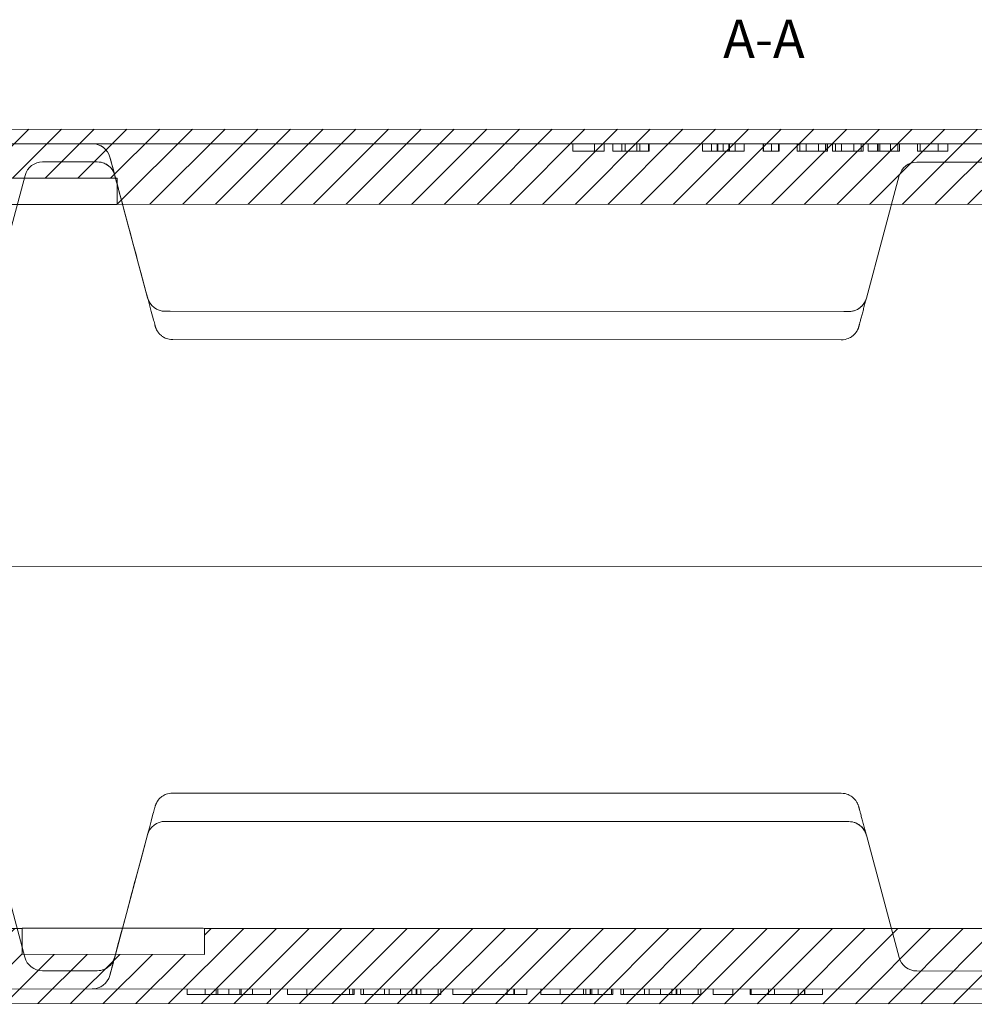
# Model space of a CAD drawing. Units: millimetres. Extents: x -8820 to 9071, y -8420 to 2324.
# Drawn here: x -7906 to -7644, y 710 to 980 of the extents above; entities that cross this region are included whole.
import ezdxf

# ---------------------------------------------------------------- set-up
doc = ezdxf.new("R2010")
doc.units = ezdxf.units.MM
doc.layers.add('SICHTBAR', color=7, linetype='Continuous', lineweight=0)
doc.styles.add('STANDARD-BSIGroßer Text', font='arial.ttf')

msp = doc.modelspace()

# ---------------------------------------------------------------- hatches: boundary and pattern name
at = {"layer": 'SICHTBAR', "lineweight": 0}
h = msp.add_hatch(dxfattribs=at)
h.set_pattern_fill('ANSI31', scale=50.8, style=0)
h.set_pattern_definition([(45, (-8873.431, 96.7716), (-4.490128, 4.490128), [])])
edge = h.paths.add_edge_path()
edge.add_line((-7137.015, 949.984), (-8132.015, 950.266))
edge.add_line((-8132.015, 950.266), (-8132.016, 946.929))
edge.add_line((-8132.016, 946.929), (-8142.017, 942.269))
edge.add_line((-8142.017, 942.269), (-8142.018, 937.649))
edge.add_line((-8142.018, 937.649), (-8133.018, 937.647))
edge.add_ellipse((-8133.019, 936.646), major_axis=(-0.016, 1), ratio=0.9998477, start_angle=269.07032, end_angle=359.07032, ccw=False)
edge.add_line((-8132.019, 936.646), (-8132.021, 929.645))
edge.add_line((-8132.021, 929.645), (-7929.021, 929.587))
edge.add_line((-7929.021, 929.587), (-7929.018, 936.709))
edge.add_line((-7929.018, 936.709), (-7879.018, 936.695))
edge.add_line((-7879.018, 936.695), (-7879.021, 929.572))
edge.add_line((-7879.021, 929.572), (-7429.021, 929.443))
edge.add_line((-7429.021, 929.443), (-7429.018, 936.567))
edge.add_line((-7429.018, 936.567), (-7379.018, 936.553))
edge.add_line((-7379.018, 936.553), (-7379.021, 929.428))
edge.add_line((-7379.021, 929.428), (-7142.021, 929.36))
edge.add_line((-7142.021, 929.36), (-7142.017, 942.986))
edge.add_line((-7142.017, 942.986), (-7138.171, 944.778))
edge.add_ellipse((-7139.016, 946.591), major_axis=(2, -0.001), ratio=1, start_angle=295, end_angle=360)
edge.add_line((-7137.016, 946.59), (-7137.015, 949.984))
edge = h.paths.add_edge_path()
edge.add_ellipse((-7139.082, 713.379), major_axis=(2, -0.001), ratio=1, start_angle=0, end_angle=65)
edge.add_line((-7138.236, 715.192), (-7142.081, 716.986))
edge.add_line((-7142.081, 716.986), (-7142.077, 730.612))
edge.add_line((-7142.077, 730.612), (-7355.077, 730.671))
edge.add_line((-7355.077, 730.671), (-7355.079, 723.546))
edge.add_line((-7355.079, 723.546), (-7405.079, 723.56))
edge.add_line((-7405.079, 723.56), (-7405.077, 730.685))
edge.add_line((-7405.077, 730.685), (-7855.077, 730.81))
edge.add_line((-7855.077, 730.81), (-7855.079, 723.688))
edge.add_line((-7855.079, 723.688), (-7905.079, 723.702))
edge.add_line((-7905.079, 723.702), (-7905.077, 730.824))
edge.add_line((-7905.077, 730.824), (-8132.077, 730.887))
edge.add_line((-8132.077, 730.887), (-8132.079, 723.886))
edge.add_ellipse((-8133.079, 723.886), major_axis=(-0.017, -1), ratio=0.9998477, start_angle=0.92968, end_angle=90.92968, ccw=False)
edge.add_line((-8133.079, 722.886), (-8142.079, 722.889))
edge.add_line((-8142.079, 722.889), (-8142.08, 718.269))
edge.add_line((-8142.08, 718.269), (-8132.082, 713.603))
edge.add_line((-8132.082, 713.603), (-8132.083, 710.266))
edge.add_line((-8132.083, 710.266), (-7137.083, 709.984))
edge.add_line((-7137.083, 709.984), (-7137.082, 713.379))

# ---------------------------------------------------------------- linework, layer by layer
at = {"layer": 'SICHTBAR', "color": 7, "lineweight": 0}
for p, q in [((-7137.015, 949.984), (-8132.015, 950.266)), ((-8107.105, 946.259), (-7166.922, 945.993)), ((-7753.886, 944.159), (-7753.885, 946.159)), ((-7748.008, 944.157), (-7748.008, 946.157)), ((-7748.006, 944.157), (-7748.005, 946.157)), ((-7745.353, 944.157), (-7745.352, 946.157)), ((-7742.924, 944.156), (-7742.923, 946.156)), ((-7740.453, 944.155), (-7740.453, 946.155)), ((-7739.565, 944.155), (-7739.564, 946.155)), ((-7736.313, 944.154), (-7736.313, 946.154)), ((-7735.499, 944.154), (-7735.499, 946.154)), ((-7733.115, 944.153), (-7733.114, 946.153)), ((-7732.983, 944.153), (-7732.982, 946.153)), ((-7718.332, 944.149), (-7718.331, 946.149)), ((-7715.863, 944.148), (-7715.863, 946.148)), ((-7715.861, 944.148), (-7715.86, 946.148)), ((-7714.345, 944.148), (-7714.344, 946.148)), ((-7714.135, 944.148), (-7714.134, 946.148)), ((-7712.626, 944.147), (-7712.625, 946.147)), ((-7711.121, 944.147), (-7711.12, 946.147)), ((-7710.906, 944.147), (-7710.905, 946.147)), ((-7709.401, 944.146), (-7709.4, 946.146)), ((-7706.93, 944.146), (-7706.93, 946.146)), ((-7701.71, 944.144), (-7701.709, 946.144)), ((-7701.543, 944.144), (-7701.542, 946.144)), ((-7699.349, 944.144), (-7699.349, 946.144)), ((-7697.454, 944.143), (-7697.454, 946.143)), ((-7697.288, 944.143), (-7697.287, 946.143)), ((-7692.352, 944.142), (-7692.352, 946.142)), ((-7691.593, 944.141), (-7691.592, 946.141)), ((-7689.875, 944.141), (-7689.874, 946.141)), ((-7686.482, 944.14), (-7686.481, 946.14)), ((-7684.541, 944.139), (-7684.541, 946.139)), ((-7684.484, 944.139), (-7684.483, 946.139)), ((-7683.995, 944.139), (-7683.994, 946.139)), ((-7682.617, 944.139), (-7682.617, 946.139)), ((-7681.858, 944.139), (-7681.857, 946.139)), ((-7680.14, 944.138), (-7680.139, 946.138)), ((-7676.747, 944.137), (-7676.746, 946.137)), ((-7674.806, 944.137), (-7674.806, 946.137)), ((-7674.749, 944.137), (-7674.748, 946.137)), ((-7674.26, 944.137), (-7674.259, 946.137)), ((-7672.818, 944.136), (-7672.817, 946.136)), ((-7670.303, 944.135), (-7670.302, 946.135)), ((-7670.128, 944.135), (-7670.127, 946.135)), ((-7669.636, 944.135), (-7669.636, 946.135)), ((-7666.707, 944.134), (-7666.707, 946.134)), ((-7664.736, 944.134), (-7664.736, 946.134)), ((-7664.294, 944.134), (-7664.294, 946.134)), ((-7659.33, 944.132), (-7659.33, 946.132)), ((-7658.543, 944.132), (-7658.543, 946.132)), ((-7653.654, 944.131), (-7653.653, 946.131)), ((-7653.653, 944.131), (-7653.652, 946.131)), ((-7653.652, 944.131), (-7653.652, 946.131)), ((-7650.998, 944.13), (-7650.998, 946.13)), ((-7752.555, 944.159), (-7753.886, 944.159)), ((-7748.008, 944.157), (-7752.555, 944.159)), ((-7746.668, 944.157), (-7748.008, 944.157)), ((-7745.355, 944.157), (-7746.668, 944.157)), ((-7745.353, 944.157), (-7745.355, 944.157)), ((-7741.676, 944.156), (-7742.924, 944.156)), ((-7740.455, 944.155), (-7741.676, 944.156)), ((-7740.453, 944.155), (-7740.455, 944.155)), ((-7736.313, 944.154), (-7740.453, 944.155)), ((-7734.52, 944.154), (-7736.313, 944.154)), ((-7733.115, 944.153), (-7734.52, 944.154)), ((-7732.985, 944.153), (-7733.115, 944.153)), ((-7732.983, 944.153), (-7732.985, 944.153)), ((-7716.714, 944.149), (-7718.332, 944.149)), ((-7716.003, 944.148), (-7716.714, 944.149)), ((-7714.135, 944.148), (-7716.003, 944.148)), ((-7712.626, 944.147), (-7714.135, 944.148)), ((-7711.121, 944.147), (-7712.626, 944.147)), ((-7709.263, 944.146), (-7711.121, 944.147)), ((-7708.551, 944.146), (-7709.263, 944.146)), ((-7706.933, 944.146), (-7708.551, 944.146)), ((-7706.93, 944.146), (-7706.933, 944.146)), ((-7700.739, 944.144), (-7701.71, 944.144)), ((-7699.629, 944.144), (-7700.739, 944.144)), ((-7697.454, 944.143), (-7699.629, 944.144)), ((-7697.288, 944.143), (-7697.454, 944.143)), ((-7691.743, 944.141), (-7692.352, 944.142)), ((-7688.129, 944.14), (-7691.743, 944.141)), ((-7684.541, 944.139), (-7688.129, 944.14)), ((-7683.995, 944.139), (-7684.541, 944.139)), ((-7682.008, 944.139), (-7682.617, 944.139)), ((-7678.394, 944.138), (-7682.008, 944.139)), ((-7674.806, 944.137), (-7678.394, 944.138)), ((-7674.26, 944.137), (-7674.806, 944.137)), ((-7668.4, 944.135), (-7672.818, 944.136)), ((-7664.294, 944.134), (-7668.4, 944.135)), ((-7658.073, 944.132), (-7659.33, 944.132)), ((-7652.591, 944.13), (-7658.073, 944.132)), ((-7651.001, 944.13), (-7652.591, 944.13)), ((-7650.998, 944.13), (-7651.001, 944.13)), ((-7899.48, 941.2), (-7884.474, 941.196)), ((-7884.474, 941.196), (-7884.468, 941.196)), ((-7880.988, 942.491), (-7880.006, 938.831)), ((-7659.48, 941.132), (-7624.474, 941.122)), ((-7929.018, 936.709), (-7879.018, 936.695)), ((-7904.305, 937.496), (-7913.314, 903.91)), ((-7870.649, 903.898), (-7879.639, 937.489)), ((-7879.018, 936.695), (-7879.021, 929.572)), ((-7879.02, 929.566), (-7879.018, 936.695)), ((-7879.018, 936.695), (-7879.018, 936.695)), ((-7664.305, 937.428), (-7673.314, 903.842)), ((-7883.019, 929.497), (-7925.019, 929.509)), ((-7879.021, 929.572), (-7429.021, 929.443)), ((-7879.021, 929.572), (-7879.02, 929.566)), ((-7865.821, 900.191), (-7864.431, 900.19)), ((-7864.431, 900.19), (-7679.536, 900.138)), ((-7679.536, 900.138), (-7678.146, 900.138)), ((-7678.146, 900.138), (-7678.145, 900.138)), ((-7863.742, 892.409), (-7680.237, 892.357)), ((-7132.049, 829.983), (-8137.049, 830.268)), ((-7680.272, 767.919), (-7863.778, 767.971)), ((-7865.861, 760.191), (-7864.471, 760.19)), ((-7864.471, 760.19), (-7679.575, 760.138)), ((-7679.576, 760.138), (-7678.186, 760.138)), ((-7678.186, 760.138), (-7678.185, 760.138)), ((-7904.366, 722.908), (-7913.356, 756.498)), ((-7870.691, 756.486), (-7879.7, 722.901)), ((-7664.366, 722.84), (-7673.356, 756.43)), ((-7905.077, 730.824), (-8132.077, 730.887)), ((-7905.079, 723.702), (-7905.077, 730.824)), ((-7905.077, 730.824), (-7905.077, 730.83)), ((-7901.076, 730.899), (-7859.076, 730.887)), ((-7855.077, 730.816), (-7855.079, 723.688)), ((-7855.077, 730.81), (-7855.079, 723.688)), ((-7855.077, 730.816), (-7855.077, 730.81)), ((-7405.077, 730.685), (-7855.077, 730.81)), ((-7855.079, 723.688), (-7905.079, 723.702)), ((-7855.079, 723.688), (-7855.079, 723.688)), ((-7899.543, 719.2), (-7884.537, 719.196)), ((-7884.537, 719.196), (-7884.531, 719.196)), ((-7880.068, 721.559), (-7881.051, 717.899)), ((-7659.543, 719.132), (-7624.537, 719.122)), ((-8107.17, 714.259), (-7166.987, 713.993)), ((-7859.765, 714.189), (-7859.766, 712.689)), ((-7854.828, 714.188), (-7854.828, 712.688)), ((-7854.823, 714.188), (-7854.824, 712.688)), ((-7851.81, 714.187), (-7851.81, 712.687)), ((-7851.389, 714.187), (-7851.39, 712.687)), ((-7848.372, 714.186), (-7848.372, 712.686)), ((-7845.361, 714.185), (-7845.362, 712.685)), ((-7844.931, 714.185), (-7844.932, 712.685)), ((-7841.903, 714.184), (-7841.904, 712.684)), ((-7836.962, 714.183), (-7836.962, 712.683)), ((-7832.289, 714.181), (-7832.289, 712.681)), ((-7826.982, 714.18), (-7826.983, 712.68)), ((-7826.981, 714.18), (-7826.981, 712.68)), ((-7826.98, 714.18), (-7826.98, 712.68)), ((-7826.978, 714.18), (-7826.978, 712.68)), ((-7815.221, 714.176), (-7815.221, 712.676)), ((-7814.317, 714.176), (-7814.318, 712.676)), ((-7813.923, 714.176), (-7813.924, 712.676)), ((-7812.093, 714.176), (-7812.093, 712.676)), ((-7811.391, 714.175), (-7811.391, 712.675)), ((-7805.622, 714.174), (-7805.623, 712.674)), ((-7804.311, 714.173), (-7804.311, 712.673)), ((-7801.244, 714.172), (-7801.244, 712.672)), ((-7798.117, 714.172), (-7798.117, 712.672)), ((-7796.917, 714.171), (-7796.918, 712.671)), ((-7796.747, 714.171), (-7796.748, 712.671)), ((-7795.692, 714.171), (-7795.693, 712.671)), ((-7790.867, 714.17), (-7790.867, 712.67)), ((-7790.127, 714.169), (-7790.127, 712.669)), ((-7786.859, 714.168), (-7786.86, 712.668)), ((-7781.552, 714.167), (-7781.553, 712.667)), ((-7781.548, 714.167), (-7781.548, 712.667)), ((-7771.954, 714.164), (-7771.954, 712.664)), ((-7770.163, 714.164), (-7770.163, 712.664)), ((-7769.973, 714.164), (-7769.973, 712.664)), ((-7766.573, 714.163), (-7766.574, 712.663)), ((-7762.693, 714.162), (-7762.693, 712.662)), ((-7757.386, 714.16), (-7757.386, 712.66)), ((-7757.384, 714.16), (-7757.385, 712.66)), ((-7757.383, 714.16), (-7757.384, 712.66)), ((-7757.381, 714.16), (-7757.382, 712.66)), ((-7750.966, 714.158), (-7750.967, 712.658)), ((-7750.341, 714.158), (-7750.342, 712.658)), ((-7749.174, 714.158), (-7749.174, 712.658)), ((-7749.061, 714.158), (-7749.061, 712.658)), ((-7748.713, 714.158), (-7748.714, 712.658)), ((-7747.014, 714.157), (-7747.014, 712.657)), ((-7743.333, 714.156), (-7743.333, 712.656)), ((-7742.922, 714.156), (-7742.922, 712.656)), ((-7740.74, 714.155), (-7740.74, 712.655)), ((-7740.038, 714.155), (-7740.038, 712.655)), ((-7734.269, 714.154), (-7734.27, 712.654)), ((-7732.958, 714.153), (-7732.958, 712.653)), ((-7729.891, 714.152), (-7729.891, 712.652)), ((-7726.764, 714.151), (-7726.764, 712.651)), ((-7725.565, 714.151), (-7725.565, 712.651)), ((-7725.394, 714.151), (-7725.395, 712.651)), ((-7724.34, 714.151), (-7724.34, 712.651)), ((-7719.514, 714.149), (-7719.515, 712.649)), ((-7718.774, 714.149), (-7718.774, 712.649)), ((-7715.359, 714.148), (-7715.359, 712.648)), ((-7710.047, 714.147), (-7710.047, 712.647)), ((-7705.226, 714.145), (-7705.226, 712.645)), ((-7704.968, 714.145), (-7704.968, 712.645)), ((-7700.195, 714.144), (-7700.196, 712.644)), ((-7700.192, 714.144), (-7700.192, 712.644)), ((-7698.57, 714.143), (-7698.57, 712.643)), ((-7692.056, 714.142), (-7692.056, 712.642)), ((-7690.286, 714.141), (-7690.287, 712.641)), ((-7690.282, 714.141), (-7690.283, 712.641)), ((-7685.344, 714.14), (-7685.345, 712.64)), ((-7856.531, 712.688), (-7859.766, 712.689)), ((-7855.107, 712.688), (-7856.531, 712.688)), ((-7851.39, 712.687), (-7855.107, 712.688)), ((-7848.372, 712.686), (-7851.39, 712.687)), ((-7845.362, 712.685), (-7848.372, 712.686)), ((-7841.628, 712.684), (-7845.362, 712.685)), ((-7840.204, 712.684), (-7841.628, 712.684)), ((-7836.968, 712.683), (-7840.204, 712.684)), ((-7836.962, 712.683), (-7836.968, 712.683)), ((-7829.11, 712.68), (-7832.289, 712.681)), ((-7816.833, 712.677), (-7829.11, 712.68)), ((-7814.318, 712.676), (-7816.833, 712.677)), ((-7813.924, 712.676), (-7814.318, 712.676)), ((-7811.391, 712.675), (-7812.093, 712.676)), ((-7805.534, 712.674), (-7811.391, 712.675)), ((-7801.209, 712.672), (-7805.534, 712.674)), ((-7796.918, 712.671), (-7801.209, 712.672)), ((-7790.867, 712.67), (-7796.918, 712.671)), ((-7790.127, 712.669), (-7790.867, 712.67)), ((-7783.68, 712.668), (-7786.86, 712.668)), ((-7777.616, 712.666), (-7783.68, 712.668)), ((-7770.163, 712.664), (-7777.616, 712.666)), ((-7766.574, 712.663), (-7770.163, 712.664)), ((-7759.514, 712.661), (-7762.693, 712.662)), ((-7751.951, 712.659), (-7759.514, 712.661)), ((-7747.014, 712.657), (-7751.951, 712.659)), ((-7743.333, 712.656), (-7747.014, 712.657)), ((-7742.922, 712.656), (-7743.333, 712.656)), ((-7740.038, 712.655), (-7740.74, 712.655)), ((-7734.181, 712.653), (-7740.038, 712.655)), ((-7729.856, 712.652), (-7734.181, 712.653)), ((-7725.565, 712.651), (-7729.856, 712.652)), ((-7719.515, 712.649), (-7725.565, 712.651)), ((-7718.774, 712.649), (-7719.515, 712.649)), ((-7712.734, 712.647), (-7715.359, 712.648)), ((-7710.052, 712.647), (-7712.734, 712.647)), ((-7710.047, 712.647), (-7710.052, 712.647)), ((-7704.968, 712.645), (-7705.226, 712.645)), ((-7702.158, 712.644), (-7704.968, 712.645)), ((-7698.57, 712.643), (-7702.158, 712.644)), ((-7690.287, 712.641), (-7698.57, 712.643)), ((-7687.847, 712.64), (-7690.287, 712.641)), ((-7685.35, 712.64), (-7687.847, 712.64)), ((-7685.345, 712.64), (-7685.35, 712.64)), ((-8132.083, 710.266), (-7137.083, 709.984))]:
    msp.add_line(p, q, dxfattribs=at)
at = {"layer": 'SICHTBAR', "color": 7, "lineweight": 0, "flags": 128}
for points in [[(-7884.474, 941.196), (-7883.931, 941.166), (-7883.434, 941.086), (-7882.992, 940.971), (-7882.607, 940.835), (-7882.274, 940.686), (-7881.988, 940.534), (-7881.743, 940.384), (-7881.533, 940.241), (-7881.353, 940.104), (-7881.199, 939.975), (-7880.95, 939.742), (-7880.757, 939.541), (-7880.606, 939.369), (-7880.489, 939.22), (-7880.397, 939.092), (-7880.257, 938.881), (-7880.151, 938.712), (-7880.073, 938.578), (-7880.016, 938.471), (-7879.975, 938.385), (-7879.919, 938.256), (-7879.874, 938.153), (-7879.839, 938.072), (-7879.796, 937.96), (-7879.771, 937.889), (-7879.736, 937.79), (-7879.717, 937.731), (-7879.705, 937.693), (-7879.689, 937.643), (-7879.674, 937.593), (-7879.667, 937.568), (-7879.657, 937.533), (-7879.656, 937.529), (-7879.671, 937.584), (-7879.699, 937.687), (-7879.739, 937.834), (-7879.789, 938.023), (-7879.851, 938.253), (-7879.923, 938.523), (-7880.006, 938.831)], [(-7869.143, 898.25), (-7869.645, 900.124), (-7870.14, 901.972), (-7870.628, 903.793), (-7871.108, 905.587), (-7871.582, 907.354), (-7872.047, 909.092), (-7872.505, 910.802), (-7872.955, 912.481), (-7873.397, 914.13), (-7873.831, 915.749), (-7874.256, 917.336), (-7874.673, 918.891), (-7875.081, 920.413), (-7875.48, 921.903), (-7875.87, 923.358), (-7876.251, 924.78), (-7876.622, 926.166), (-7876.985, 927.518), (-7877.337, 928.834), (-7877.681, 930.113), (-7878.014, 931.356), (-7878.337, 932.562), (-7878.65, 933.731), (-7878.953, 934.861), (-7879.246, 935.953), (-7879.529, 937.007), (-7879.801, 938.021), (-7880.062, 938.996), (-7880.313, 939.931), (-7880.553, 940.825), (-7880.782, 941.679), (-7881.001, 942.493)], [(-7680.237, 892.357), (-7679.677, 892.389), (-7679.168, 892.473), (-7678.716, 892.593), (-7678.325, 892.736), (-7677.989, 892.889), (-7677.702, 893.046), (-7677.457, 893.199), (-7677.248, 893.345), (-7677.07, 893.484), (-7676.917, 893.615), (-7676.673, 893.849), (-7676.483, 894.049), (-7676.336, 894.221), (-7676.223, 894.369), (-7676.134, 894.495), (-7675.997, 894.704), (-7675.893, 894.87), (-7675.818, 895.002), (-7675.764, 895.106), (-7675.726, 895.188), (-7675.671, 895.315), (-7675.627, 895.417), (-7675.593, 895.496), (-7675.552, 895.604), (-7675.528, 895.673), (-7675.494, 895.769), (-7675.463, 895.864), (-7675.448, 895.913), (-7675.434, 895.962), (-7675.427, 895.987), (-7675.415, 896.027), (-7675.408, 896.055), (-7675.396, 896.1), (-7675.357, 896.244), (-7675.33, 896.345), (-7675.297, 896.465), (-7675.259, 896.607), (-7675.215, 896.771), (-7675.166, 896.954), (-7675.112, 897.156), (-7675.053, 897.376), (-7674.989, 897.612), (-7674.921, 897.864), (-7674.85, 898.131), (-7674.775, 898.411), (-7674.696, 898.703), (-7674.615, 899.006), (-7674.531, 899.318), (-7674.445, 899.638), (-7674.358, 899.964), (-7674.269, 900.296), (-7674.179, 900.631), (-7674.089, 900.968), (-7673.998, 901.305), (-7673.908, 901.641), (-7673.818, 901.975), (-7673.73, 902.305), (-7673.643, 902.628), (-7673.558, 902.945), (-7673.476, 903.253), (-7673.396, 903.551), (-7673.319, 903.838)], [(-7673.319, 903.838), (-7673.393, 903.589), (-7673.492, 903.313), (-7673.618, 903.018), (-7673.774, 902.712), (-7673.962, 902.4), (-7674.184, 902.088), (-7674.44, 901.78), (-7674.731, 901.485), (-7675.057, 901.205), (-7675.418, 900.947), (-7675.811, 900.716), (-7676.234, 900.517), (-7676.683, 900.356), (-7677.155, 900.237), (-7677.646, 900.163), (-7678.146, 900.138)], [(-7863.742, 892.409), (-7864.242, 892.435), (-7864.703, 892.503), (-7865.12, 892.603), (-7865.488, 892.724), (-7865.81, 892.857), (-7866.092, 892.996), (-7866.336, 893.135), (-7866.547, 893.27), (-7866.732, 893.4), (-7866.891, 893.524), (-7867.151, 893.752), (-7867.353, 893.951), (-7867.514, 894.125), (-7867.643, 894.276), (-7867.745, 894.408), (-7867.895, 894.626), (-7868.007, 894.799), (-7868.094, 894.942), (-7868.16, 895.057), (-7868.208, 895.151), (-7868.272, 895.29), (-7868.317, 895.395), (-7868.355, 895.482), (-7868.406, 895.606), (-7868.435, 895.684), (-7868.471, 895.787), (-7868.492, 895.852), (-7868.506, 895.894), (-7868.523, 895.95), (-7868.54, 896.005), (-7868.548, 896.033), (-7868.56, 896.076), (-7868.568, 896.105), (-7868.578, 896.143), (-7868.608, 896.255), (-7868.656, 896.434), (-7868.722, 896.68), (-7868.805, 896.989), (-7868.904, 897.357), (-7869.017, 897.78), (-7869.143, 898.25)], [(-7863.778, 767.971), (-7864.278, 767.946), (-7864.739, 767.878), (-7865.155, 767.778), (-7865.523, 767.658), (-7865.846, 767.525), (-7866.127, 767.386), (-7866.371, 767.247), (-7866.583, 767.112), (-7866.767, 766.982), (-7866.927, 766.858), (-7867.187, 766.631), (-7867.389, 766.431), (-7867.55, 766.258), (-7867.679, 766.106), (-7867.781, 765.974), (-7867.931, 765.757), (-7868.044, 765.583), (-7868.131, 765.441), (-7868.197, 765.326), (-7868.245, 765.232), (-7868.308, 765.093), (-7868.354, 764.988), (-7868.392, 764.901), (-7868.443, 764.777), (-7868.472, 764.699), (-7868.508, 764.596), (-7868.53, 764.531), (-7868.543, 764.489), (-7868.56, 764.433), (-7868.577, 764.378), (-7868.585, 764.351), (-7868.597, 764.307), (-7868.605, 764.278), (-7868.615, 764.24), (-7868.646, 764.128), (-7868.694, 763.949), (-7868.76, 763.704), (-7868.843, 763.395), (-7868.942, 763.026), (-7869.055, 762.604), (-7869.182, 762.134)], [(-7680.272, 767.919), (-7679.712, 767.887), (-7679.203, 767.803), (-7678.752, 767.682), (-7678.361, 767.54), (-7678.025, 767.386), (-7677.738, 767.229), (-7677.493, 767.075), (-7677.284, 766.929), (-7677.106, 766.791), (-7676.953, 766.66), (-7676.709, 766.425), (-7676.519, 766.225), (-7676.372, 766.053), (-7676.259, 765.906), (-7676.17, 765.779), (-7676.033, 765.57), (-7675.93, 765.404), (-7675.855, 765.272), (-7675.801, 765.168), (-7675.763, 765.086), (-7675.708, 764.958), (-7675.663, 764.857), (-7675.63, 764.778), (-7675.589, 764.67), (-7675.565, 764.601), (-7675.531, 764.505), (-7675.501, 764.41), (-7675.486, 764.361), (-7675.471, 764.311), (-7675.464, 764.286), (-7675.453, 764.247), (-7675.445, 764.219), (-7675.433, 764.174), (-7675.394, 764.029), (-7675.367, 763.929), (-7675.335, 763.808), (-7675.297, 763.666), (-7675.253, 763.503), (-7675.204, 763.319), (-7675.15, 763.117), (-7675.091, 762.898), (-7675.027, 762.661), (-7674.96, 762.409), (-7674.888, 762.142), (-7674.813, 761.862), (-7674.735, 761.57), (-7674.654, 761.268), (-7674.57, 760.955), (-7674.485, 760.635), (-7674.397, 760.309), (-7674.309, 759.977), (-7674.219, 759.642), (-7674.129, 759.305), (-7674.038, 758.968), (-7673.948, 758.631), (-7673.859, 758.298), (-7673.771, 757.968), (-7673.684, 757.644), (-7673.6, 757.328), (-7673.517, 757.019), (-7673.437, 756.721), (-7673.361, 756.434)], [(-7869.182, 762.134), (-7869.685, 760.26), (-7870.181, 758.412), (-7870.669, 756.591), (-7871.151, 754.797), (-7871.625, 753.031), (-7872.092, 751.293), (-7872.551, 749.584), (-7873.002, 747.905), (-7873.445, 746.256), (-7873.879, 744.637), (-7874.305, 743.051), (-7874.723, 741.496), (-7875.132, 739.973), (-7875.532, 738.484), (-7875.923, 737.029), (-7876.304, 735.608), (-7876.677, 734.221), (-7877.04, 732.87), (-7877.393, 731.554), (-7877.737, 730.275), (-7878.071, 729.032), (-7878.395, 727.826), (-7878.709, 726.658), (-7879.013, 725.528), (-7879.306, 724.436), (-7879.589, 723.383), (-7879.862, 722.368), (-7880.124, 721.394), (-7880.375, 720.459), (-7880.616, 719.565), (-7880.846, 718.711), (-7881.064, 717.898)], [(-7673.361, 756.434), (-7673.435, 756.684), (-7673.533, 756.96), (-7673.659, 757.255), (-7673.815, 757.561), (-7674.003, 757.873), (-7674.224, 758.185), (-7674.481, 758.493), (-7674.772, 758.789), (-7675.097, 759.068), (-7675.458, 759.327), (-7675.851, 759.558), (-7676.274, 759.757), (-7676.723, 759.918), (-7677.195, 760.038), (-7677.686, 760.112), (-7678.186, 760.138)], [(-7884.537, 719.196), (-7883.993, 719.226), (-7883.497, 719.305), (-7883.055, 719.42), (-7882.67, 719.556), (-7882.337, 719.705), (-7882.051, 719.857), (-7881.806, 720.007), (-7881.596, 720.15), (-7881.415, 720.286), (-7881.261, 720.415), (-7881.012, 720.648), (-7880.819, 720.849), (-7880.668, 721.021), (-7880.551, 721.17), (-7880.459, 721.298), (-7880.319, 721.509), (-7880.213, 721.677), (-7880.134, 721.812), (-7880.077, 721.919), (-7880.036, 722.004), (-7879.981, 722.133), (-7879.935, 722.236), (-7879.901, 722.317), (-7879.857, 722.429), (-7879.832, 722.5), (-7879.797, 722.6), (-7879.778, 722.658), (-7879.766, 722.696), (-7879.75, 722.747), (-7879.735, 722.797), (-7879.728, 722.822), (-7879.718, 722.857), (-7879.717, 722.861), (-7879.732, 722.805), (-7879.76, 722.702), (-7879.8, 722.555), (-7879.85, 722.366), (-7879.912, 722.136), (-7879.985, 721.867), (-7880.068, 721.559)]]:
    msp.add_lwpolyline(points, dxfattribs=at)
at = {"layer": 'SICHTBAR', "color": 7, "lineweight": 0}
for centre, start, end in [((-7885.83, 941.196), 15.02503, 89.98377), ((-7885.817, 941.196), 15.00999, 89.98377), ((-7899.475, 936.2), 89.98377, 164.98377), ((-7659.475, 936.132), 89.98377, 164.98377), ((-7865.819, 905.191), 194.98377, 269.98377), ((-7865.861, 755.191), 89.98377, 164.98377), ((-7899.536, 724.2), 194.98377, 269.98377), ((-7659.536, 724.132), 194.98377, 269.98377), ((-7885.893, 719.196), 269.98377, 344.94252), ((-7885.88, 719.196), 269.98377, 344.95755)]:
    msp.add_arc(centre, 5, start, end, dxfattribs=at)
for centre, major_axis, ratio, start_param, end_param in [((-7884.469, 936.196), (0.001, 5), 1, 4.9741884, 6.2831853), ((-7883.02, 929.567), (-4, 0.001), 0.0174551, 1.5710796, 3.1418759), ((-7678.143, 905.138), (-0.001, -5), 1, 0, 1.3089969), ((-7678.186, 755.138), (0.001, 5), 1, 4.9741884, 6.2831853), ((-7901.077, 730.829), (4, -0.001), 0.0174551, 1.570513, 3.1413094), ((-7859.077, 730.817), (4, -0.001), 0.0174551, 6.282902, 7.8536983), ((-7884.529, 724.196), (-0.001, -5), 1, 0, 1.3089969)]:
    msp.add_ellipse(centre, major_axis=major_axis, ratio=ratio, start_param=start_param, end_param=end_param, dxfattribs=at)

# ---------------------------------------------------------------- texts
at = {"layer": 'SICHTBAR', "color": 7, "lineweight": 0, "insert": (-7712.662, 966.452), "char_height": 10.5, "attachment_point": 7, "style": 'STANDARD-BSIGroßer Text'}
msp.add_mtext('A-A ', dxfattribs=at)

doc.saveas('drawing.dxf')
